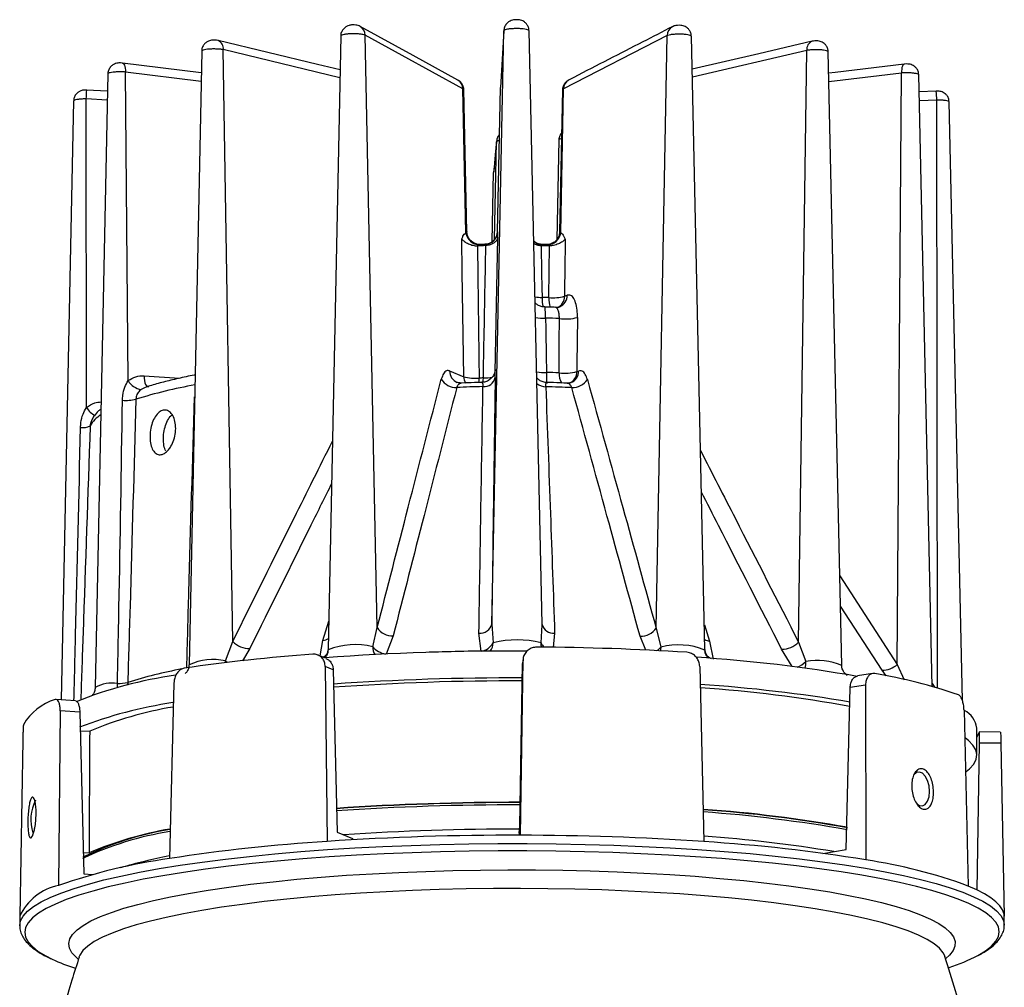
# Model space of a CAD drawing. Extents: x 16 to 8897, y -2635 to -2466.
# Drawn here: x 24 to 60, y -2543 to -2508 of the extents above; entities that cross this region are included whole.
import ezdxf

# ---------------------------------------------------------------- set-up
doc = ezdxf.new("R2010")
doc.units = 0
doc.header["$LTSCALE"] = 5
doc.header["$MEASUREMENT"] = 0
doc.layers.add('姿図', color=8, linetype='CONTINUOUS')

msp = doc.modelspace()

# ---------------------------------------------------------------- linework, layer by layer
at = {"layer": '姿図'}
for p, q in [((35.991, -2508.482), (35.531, -2530.923)), ((37.323, -2530.119), (36.879, -2508.454)), ((41.511, -2529.986), (41.955, -2508.293)), ((41.955, -2508.293), (41.83, -2510.371)), ((43.354, -2529.988), (42.876, -2508.294)), ((47.928, -2508.468), (44.139, -2510.42)), ((47.521, -2530.132), (47.928, -2508.468)), ((49.306, -2530.936), (48.812, -2508.496)), ((30.905, -2509.036), (30.446, -2531.477)), ((32.042, -2530.624), (31.696, -2508.984)), ((53.034, -2509.011), (48.845, -2509.986)), ((52.729, -2530.65), (53.034, -2509.011)), ((54.31, -2531.504), (53.816, -2509.063)), ((30.889, -2509.835), (28.008, -2509.476)), ((27.474, -2509.871), (27.015, -2532.313)), ((28.219, -2521.086), (28.116, -2509.803)), ((30.883, -2510.148), (28.116, -2509.803)), ((56.494, -2509.839), (53.84, -2510.16)), ((56.34, -2531.461), (56.494, -2509.839)), ((57.618, -2532.273), (57.126, -2509.906)), ((27.461, -2510.501), (26.7, -2510.462)), ((40.563, -2515.677), (40.455, -2510.415)), ((40.603, -2515.643), (40.489, -2510.445)), ((41.722, -2515.64), (41.83, -2510.371)), ((44.101, -2510.452), (43.994, -2515.649)), ((44.04, -2515.681), (44.139, -2510.42)), ((57.758, -2510.501), (57.139, -2510.531)), ((26.219, -2510.86), (25.771, -2532.759)), ((26.697, -2522.066), (26.685, -2510.786)), ((27.455, -2510.826), (26.685, -2510.786)), ((57.783, -2510.825), (57.147, -2510.856)), ((57.805, -2532.327), (57.783, -2510.825)), ((58.72, -2532.789), (58.238, -2510.898)), ((41.613, -2515.923), (41.686, -2512.353)), ((41.688, -2512.324), (41.686, -2512.353)), ((43.968, -2512.282), (43.894, -2515.923)), ((41.529, -2516.001), (41.58, -2513.471)), ((41.582, -2513.442), (41.58, -2513.471)), ((40.434, -2517.106), (40.417, -2515.91)), ((41.721, -2515.869), (41.696, -2517.066)), ((44.196, -2515.915), (44.182, -2517.111)), ((41.015, -2516.16), (40.988, -2516.16)), ((41.065, -2516.123), (41.015, -2516.16)), ((41.257, -2516.106), (41.1, -2516.111)), ((41.269, -2516.151), (41.254, -2516.117)), ((41.295, -2516.15), (41.269, -2516.151)), ((43.339, -2516.154), (43.312, -2516.152)), ((43.351, -2516.119), (43.339, -2516.154)), ((43.5, -2516.114), (43.344, -2516.109)), ((43.591, -2516.163), (43.539, -2516.126)), ((43.618, -2516.163), (43.591, -2516.163)), ((40.487, -2520.944), (40.434, -2517.106)), ((41.696, -2517.066), (41.621, -2520.771)), ((44.171, -2518.002), (44.269, -2517.964)), ((39.97, -2520.729), (40.487, -2520.944)), ((41.633, -2520.702), (41.635, -2520.676)), ((41.634, -2520.701), (41.635, -2520.676)), ((44.624, -2520.758), (44.685, -2520.735)), ((28.797, -2520.908), (30.09, -2520.999)), ((28.833, -2521.334), (28.695, -2521.406)), ((54.238, -2528.227), (56.34, -2531.461)), ((55.783, -2531.679), (54.262, -2529.336)), ((35.338, -2530.59), (35.552, -2529.879)), ((41.511, -2529.986), (41.561, -2530.676)), ((43.313, -2530.678), (43.352, -2530.017)), ((43.352, -2530.017), (43.354, -2529.988)), ((43.354, -2530.017), (43.354, -2529.986)), ((49.286, -2530.011), (49.477, -2530.608)), ((37.157, -2530.816), (37.323, -2530.119)), ((37.906, -2530.417), (37.647, -2531.088)), ((41.126, -2530.978), (41.044, -2530.317)), ((43.811, -2530.321), (43.757, -2530.842)), ((47.14, -2530.94), (46.934, -2530.428)), ((47.521, -2530.132), (47.695, -2530.829)), ((31.777, -2531.335), (32.042, -2530.624)), ((35.236, -2531.154), (35.338, -2530.59)), ((49.477, -2530.608), (49.61, -2531.27)), ((52.729, -2530.65), (53, -2531.362)), ((32.662, -2530.882), (32.396, -2531.333)), ((35.442, -2531.239), (35.155, -2531.121)), ((52.493, -2531.542), (52.109, -2530.906)), ((31.779, -2531.399), (31.777, -2531.335)), ((42.539, -2537.383), (42.641, -2531.441)), ((42.653, -2531.311), (42.547, -2537.71)), ((42.653, -2531.311), (42.641, -2531.441)), ((42.641, -2531.441), (42.648, -2531.403)), ((42.656, -2531.272), (42.643, -2531.402)), ((49.113, -2531.534), (49.267, -2537.942)), ((56.34, -2531.461), (56.591, -2532.022)), ((35.424, -2531.541), (35.491, -2537.934)), ((35.717, -2531.662), (35.424, -2531.541)), ((35.717, -2531.662), (35.858, -2537.596)), ((55.435, -2531.798), (54.886, -2531.887)), ((55.927, -2531.885), (55.783, -2531.679)), ((29.89, -2532.145), (29.734, -2538.563)), ((55.178, -2532.222), (54.617, -2532.313)), ((55.178, -2532.222), (55.186, -2538.613)), ((57.616, -2532.163), (57.713, -2532.307)), ((54.473, -2538.237), (54.617, -2532.313)), ((26.29, -2532.795), (25.585, -2532.746)), ((25.731, -2533.158), (25.675, -2539.551)), ((26.45, -2533.208), (25.731, -2533.158)), ((26.45, -2533.208), (26.592, -2539.124)), ((58.78, -2533.14), (58.934, -2539.569)), ((26.467, -2533.893), (26.81, -2533.905)), ((59.247, -2534.777), (59.246, -2533.791)), ((60.105, -2533.935), (59.34, -2533.933)), ((24.365, -2534.234), (24.254, -2540.671)), ((59.257, -2539.714), (59.347, -2534.342)), ((60.128, -2534.343), (59.347, -2534.342)), ((60.128, -2534.343), (60.247, -2540.664)), ((35.858, -2537.596), (36.418, -2537.826)), ((42.514, -2537.632), (42.513, -2537.71)), ((42.514, -2537.632), (42.539, -2537.383)), ((36.418, -2537.826), (36.419, -2537.877)), ((26.573, -2538.347), (26.788, -2538.355)), ((53.622, -2538.375), (54.473, -2538.237)), ((26.592, -2539.124), (26.924, -2539.147)), ((24.254, -2540.671), (24.251, -2540.721)), ((24.251, -2540.721), (24.251, -2541.024)), ((60.251, -2540.997), (60.251, -2540.693)), ((60.251, -2540.985), (60.251, -2540.997))]:
    msp.add_line(p, q, dxfattribs=at)
at = {"layer": '姿図', "flags": 128}
for points in [[(40.276, -2510.098), (38.637, -2509.199), (36.7, -2508.137)], [(40.455, -2510.415), (38.24, -2509.201), (36.879, -2508.454)], [(35.965, -2509.725), (35.14, -2509.527), (31.503, -2508.65)], [(53.222, -2508.677), (51.273, -2509.131), (48.839, -2509.697)], [(35.959, -2510.012), (34.25, -2509.6), (31.696, -2508.984)], [(28.008, -2509.476), (28.035, -2509.486), (28.06, -2509.511), (28.082, -2509.549), (28.098, -2509.6), (28.11, -2509.66), (28.116, -2509.729), (28.116, -2509.803)], [(56.595, -2509.512), (54.067, -2509.817), (53.833, -2509.846)], [(56.595, -2509.512), (56.569, -2509.522), (56.545, -2509.547), (56.525, -2509.585), (56.51, -2509.635), (56.499, -2509.696), (56.494, -2509.765), (56.494, -2509.839)], [(41.686, -2512.353), (41.621, -2513.045), (41.58, -2513.471)], [(41.688, -2512.324), (41.639, -2512.836), (41.582, -2513.442)], [(43.312, -2516.152), (43.312, -2516.153), (43.333, -2517.136), (43.345, -2517.697), (43.352, -2518.042)], [(43.598, -2518.051), (43.608, -2517.069), (43.618, -2516.164), (43.618, -2516.163)], [(44.182, -2517.111), (44.175, -2517.657), (44.171, -2518.002)], [(43.982, -2518.391), (43.983, -2518.39), (43.99, -2518.387)], [(44.644, -2518.775), (44.626, -2520.502), (44.624, -2520.758)], [(28.797, -2520.908), (28.802, -2521.001), (28.813, -2521.087), (28.832, -2521.163), (28.857, -2521.227), (28.886, -2521.275), (28.92, -2521.306), (28.956, -2521.319), (28.96, -2521.319)], [(41.043, -2521.154), (41.047, -2521.087), (41.049, -2520.994)], [(41.198, -2521.146), (41.202, -2521.082), (41.204, -2520.989)], [(43.34, -2530.833), (43.323, -2530.772), (43.313, -2530.678)], [(47.695, -2530.829), (47.687, -2530.923), (47.679, -2530.965)], [(31.777, -2531.335), (31.834, -2531.381), (31.847, -2531.391)], [(30.421, -2531.581), (30.428, -2531.579), (30.438, -2531.575)], [(27.822, -2532.317), (27.825, -2532.251), (27.826, -2532.158)], [(28.203, -2532.121), (28.192, -2532.214), (28.189, -2532.223)], [(59.336, -2533.94), (59.288, -2534.051), (59.246, -2534.119)], [(58.855, -2535.382), (58.979, -2535.278), (59.132, -2535.106), (59.221, -2534.932), (59.246, -2534.758), (59.207, -2534.584), (59.104, -2534.411), (58.937, -2534.24), (58.833, -2534.157)], [(57.518, -2536.106), (57.499, -2535.901), (57.445, -2535.709), (57.362, -2535.551), (57.259, -2535.443), (57.147, -2535.398), (57.038, -2535.42), (56.944, -2535.507), (56.937, -2535.517)], [(57.043, -2536.552), (57.148, -2536.626), (57.26, -2536.638), (57.363, -2536.583), (57.446, -2536.466), (57.499, -2536.301), (57.518, -2536.106)], [(24.252, -2541.01), (24.284, -2540.844), (24.38, -2540.667), (24.538, -2540.491), (24.759, -2540.317), (25.041, -2540.146), (25.384, -2539.977), (25.786, -2539.812), (26.245, -2539.652), (26.761, -2539.496), (27.332, -2539.345), (27.954, -2539.201), (28.627, -2539.062), (29.348, -2538.931), (30.114, -2538.807), (30.923, -2538.69), (31.772, -2538.582), (32.657, -2538.482), (33.576, -2538.391), (34.526, -2538.31), (35.502, -2538.237), (36.503, -2538.175), (37.523, -2538.122), (38.56, -2538.08), (39.611, -2538.048), (40.67, -2538.026), (41.735, -2538.015), (42.802, -2538.015), (43.867, -2538.025), (44.926, -2538.045), (45.976, -2538.076), (47.012, -2538.117), (48.032, -2538.168), (49.032, -2538.229), (50.008, -2538.3), (50.956, -2538.381), (51.875, -2538.471), (52.759, -2538.569), (53.606, -2538.677), (54.414, -2538.792), (55.178, -2538.915), (55.898, -2539.046), (56.569, -2539.184), (57.19, -2539.327), (57.759, -2539.477), (58.273, -2539.633), (58.731, -2539.793), (59.131, -2539.957), (59.472, -2540.125), (59.752, -2540.296), (59.971, -2540.47), (60.127, -2540.645), (60.221, -2540.822), (60.251, -2540.985)], [(45.937, -2538.344), (44.898, -2538.314), (43.85, -2538.293), (42.796, -2538.284), (41.74, -2538.284), (40.686, -2538.295), (39.638, -2538.317), (38.599, -2538.348), (37.572, -2538.39), (36.562, -2538.442), (35.572, -2538.504), (34.605, -2538.576), (33.665, -2538.656), (32.756, -2538.746), (31.88, -2538.845), (31.04, -2538.952), (30.239, -2539.067), (29.481, -2539.19), (28.768, -2539.32), (28.102, -2539.457), (27.485, -2539.601), (26.921, -2539.749), (26.41, -2539.904), (25.955, -2540.063), (25.558, -2540.226), (25.219, -2540.393), (24.939, -2540.562), (24.721, -2540.734), (24.564, -2540.908), (24.469, -2541.084), (24.437, -2541.259), (24.467, -2541.435), (24.56, -2541.61), (24.715, -2541.784), (24.931, -2541.956), (25.209, -2542.125), (25.439, -2542.242)], [(59.284, -2542.105), (59.285, -2542.105), (59.564, -2541.935), (59.782, -2541.763), (59.939, -2541.589), (60.034, -2541.414), (60.066, -2541.238), (60.036, -2541.062), (59.943, -2540.887), (59.788, -2540.714), (59.572, -2540.542), (59.295, -2540.372), (58.957, -2540.206), (58.561, -2540.043), (58.108, -2539.885), (57.599, -2539.731), (57.037, -2539.583), (56.422, -2539.44), (55.757, -2539.304), (55.045, -2539.175), (54.289, -2539.053), (53.489, -2538.939), (52.651, -2538.833), (51.776, -2538.735), (50.867, -2538.646), (49.928, -2538.566), (48.962, -2538.496), (47.973, -2538.435), (46.963, -2538.385), (45.937, -2538.344)], [(26.38, -2542.229), (26.311, -2542.17), (26.161, -2542.004), (26.073, -2541.837), (26.048, -2541.67), (26.086, -2541.502), (26.186, -2541.335), (26.348, -2541.169), (26.572, -2541.005), (26.856, -2540.844), (27.2, -2540.686), (27.603, -2540.532), (28.062, -2540.382), (28.576, -2540.237), (29.142, -2540.098), (29.76, -2539.965), (30.426, -2539.839), (31.137, -2539.719), (31.892, -2539.607), (32.687, -2539.504), (33.518, -2539.408), (34.384, -2539.322), (35.28, -2539.244), (36.202, -2539.176), (37.149, -2539.117), (38.115, -2539.069), (39.097, -2539.03), (40.091, -2539.002), (41.094, -2538.984), (42.101, -2538.976), (43.108, -2538.979), (44.113, -2538.993), (45.11, -2539.016), (46.096, -2539.05), (47.067, -2539.094), (48.02, -2539.149), (48.95, -2539.212), (49.855, -2539.286), (50.729, -2539.369), (51.572, -2539.46), (52.378, -2539.56), (53.145, -2539.669), (53.869, -2539.785), (54.549, -2539.908), (55.182, -2540.038), (55.764, -2540.175), (56.294, -2540.317), (56.769, -2540.465), (57.189, -2540.617), (57.551, -2540.773), (57.853, -2540.933), (58.095, -2541.096), (58.276, -2541.261), (58.395, -2541.427), (58.451, -2541.595), (58.445, -2541.763), (58.376, -2541.93), (58.245, -2542.097), (58.111, -2542.216)], [(45.533, -2539.712), (44.553, -2539.683), (43.563, -2539.665), (42.568, -2539.657), (41.572, -2539.66), (40.579, -2539.673), (39.592, -2539.696), (38.616, -2539.73), (37.654, -2539.774), (36.71, -2539.828), (35.788, -2539.891), (34.892, -2539.964), (34.024, -2540.046), (33.189, -2540.137), (32.39, -2540.237), (31.63, -2540.345), (30.912, -2540.46), (30.238, -2540.583), (29.612, -2540.712), (29.036, -2540.848), (28.512, -2540.99), (28.042, -2541.136), (27.629, -2541.287), (27.273, -2541.443), (26.976, -2541.601), (26.739, -2541.762), (26.564, -2541.926), (26.45, -2542.091), (26.418, -2542.17)], [(58.087, -2542.146), (58.02, -2542.006), (57.884, -2541.842), (57.686, -2541.68), (57.427, -2541.52), (57.109, -2541.363), (56.731, -2541.21), (56.297, -2541.061), (55.807, -2540.917), (55.264, -2540.778), (54.669, -2540.646), (54.025, -2540.52), (53.335, -2540.4), (52.601, -2540.289), (51.826, -2540.185), (51.014, -2540.09), (50.166, -2540.003), (49.288, -2539.926), (48.382, -2539.858), (47.452, -2539.799), (46.501, -2539.75), (45.533, -2539.712)], [(60.251, -2540.693), (60.241, -2540.592), (60.188, -2540.442), (60.09, -2540.293), (59.946, -2540.144), (59.759, -2539.997), (59.527, -2539.852), (59.252, -2539.709), (58.934, -2539.569)], [(24.251, -2541.024), (24.251, -2541.021), (24.252, -2541.01)]]:
    msp.add_lwpolyline(points, dxfattribs=at)
at = {"layer": '姿図'}
for centre, radius, start, end in [((36.523, -2508.446), 0.355, 358.5718, 60.6612), ((48.281, -2508.457), 0.353, 118.4564, 181.8046), ((31.381, -2508.943), 0.317, 352.5167, 67.2565), ((53.346, -2508.967), 0.315, 113.0637, 188.0201), ((40.1, -2510.406), 0.355, 358.5765, 60.2649), ((44.492, -2510.409), 0.353, 119.1392, 181.791), ((0.662, -2509.374), 26.061, 356.8931, 357.6077), ((54.711, -2510.891), 3.073, 1.2289, 7.3031), ((41.082, -2515.598), 0.525, 188.6083, 268.1586), ((41.228, -2515.623), 0.494, 273.0131, 358.0349), ((43.521, -2515.601), 0.525, 271.9734, 351.1977), ((43.383, -2515.617), 0.503, 227.8398, 266.3686), ((42.223, -2550.176), 34.038, 91.6072, 92.0342), ((42.31, -2549.691), 33.552, 87.811, 88.2421), ((43.356, -2516.255), 1.788, 261.4525, 269.8651), ((44.623, -2518.085), 1.272, 178.0775, 193.883), ((42.312, -2551.809), 33.782, 87.8176, 88.2355), ((44.672, -2518.088), 1.075, 178.0005, 197.3054), ((43.751, -2516.458), 1.6, 264.5017, 285.2123), ((43.718, -2518.007), 0.454, 292.7594, 0.6194), ((43.815, -2517.969), 0.454, 292.7593, 0.6194), ((43.411, -2516.926), 1.876, 260.6817, 272.1121), ((43.49, -2525.815), 7.014, 85.9666, 90.0864), ((44.203, -2517.122), 1.711, 262.6437, 284.9614), ((40.426, -2520.731), 0.456, 179.6704, 247.1747), ((44.231, -2520.74), 0.453, 292.1459, 0.6317), ((28.759, -2520.797), 0.612, 208.0996, 264.0153), ((40.207, -2520.701), 0.637, 212.0163, 272.204), ((40.903, -2519.467), 1.534, 254.292, 275.4863), ((40.978, -2520.936), 0.49, 180.8445, 209.0638), ((42.227, -2555.598), 34.624, 91.693, 91.9484), ((41.221, -2520.882), 0.426, 265.6977, 347.2704), ((41.218, -2519.467), 1.522, 269.4602, 282.0558), ((43.452, -2518.939), 1.849, 260.6166, 271.87), ((46.673, -2520.902), 3.162, 177.9099, 185.2823), ((43.493, -2528.056), 7.269, 86.2061, 89.847), ((44.567, -2520.855), 0.595, 174.9818, 213.0473), ((44.184, -2519.117), 1.699, 262.8858, 284.9808), ((44.17, -2520.763), 0.454, 292.7598, 0.619), ((44.461, -2520.692), 0.65, 268.0106, 327.1528), ((33.867, -2539.111), 18.155, 100.1766, 107.1981), ((42.224, -2568.96), 47.665, 91.245, 92.3964), ((43.507, -2520.741), 0.569, 232.4376, 267.7853), ((42.343, -2568.29), 46.994, 87.4453, 88.6077), ((28.132, -2520.219), 1.592, 265.5815, 283.3274), ((27.315, -2521.714), 0.712, 209.6166, 245.1498), ((27.857, -2523.36), 1.206, 121.9665, 148.7891), ((26.544, -2522.201), 0.604, 263.5233, 297.7991), ((41.09, -2529.887), 0.433, 263.9858, 346.729), ((43.767, -2529.897), 0.426, 194.1455, 275.9437), ((37.866, -2529.777), 0.641, 212.2445, 273.6499), ((46.973, -2529.775), 0.655, 266.5722, 326.9441), ((32.636, -2530.071), 0.811, 222.9497, 271.8987), ((35.303, -2530.173), 0.418, 274.7709, 304.4252), ((36.52, -2533.474), 2.734, 76.5109, 111.1982), ((41.042, -2530.392), 0.592, 278.1523, 331.3168), ((41.083, -2530.672), 0.479, 320.3268, 359.5275), ((42.433, -2534.037), 3.472, 75.3204, 104.5357), ((43.709, -2530.502), 0.434, 203.9514, 229.7982), ((48.338, -2533.341), 2.592, 68.069, 104.3496), ((49.514, -2530.196), 0.414, 238.4859, 264.8692), ((52.134, -2530.089), 0.817, 268.2828, 316.7028), ((39.528, -2594.704), 63.776, 94.1009, 98.35395), ((35.206, -2530.906), 0.326, 295.7051, 356.5746), ((42.241, -2626.469), 95.496, 89.66294, 94.10277), ((37.685, -2530.821), 0.528, 179.5067, 212.3618), ((37.776, -2530.282), 0.817, 220.8511, 259.1559), ((42.28, -2622.726), 91.756, 90.72023, 91.90636), ((42.456, -2630.836), 100.008, 86.45204, 89.60102), ((47.123, -2530.338), 0.754, 304.661, 319.3152), ((49.649, -2530.916), 0.347, 188.1701, 249.7766), ((31.321, -2533.374), 2.089, 77.4097, 114.7717), ((45.403, -2586.523), 55.438, 80.1657, 86.2871), ((52.219, -2530.453), 1.199, 292.3728, 310.6765), ((52.069, -2531.367), 0.931, 345.4918, 0.3077), ((53.439, -2533.432), 2.116, 65.6859, 101.9658), ((55.781, -2530.851), 0.827, 270.1825, 312.5036), ((32.179, -2547.521), 15.82, 98.1167, 111.7585), ((33.564, -2549.497), 18.184, 100.7264, 107.1468), ((52.398, -2550.405), 18.865, 70.8871, 80.4972), ((27.636, -2533.365), 1.222, 81.0311, 120.5625), ((27.878, -2530.767), 1.392, 267.8812, 283.4854), ((42.217, -2623.288), 91.22, 89.74017, 94.08367), ((42.241, -2627.787), 95.828, 89.7665, 93.90091), ((45.365, -2588.111), 56.041, 80.4969, 86.1438), ((45.502, -2583.706), 51.518, 79.821, 85.9448), ((26.091, -2534.63), 1.954, 106.0025, 150.4782), ((32.23, -2548.826), 16.14, 98.4674, 111.0395), ((32.094, -2546.459), 13.62, 99.4193, 112.8233), ((58.383, -2533.913), 0.871, 8.0059, 61.6), ((26.188, -2537.137), 1.533, 152.5826, 198.4113), ((42.239, -2628.397), 91.891, 89.80341, 94.00139), ((42.23, -2627.698), 91.181, 89.79693, 94.02698), ((42.231, -2628.399), 91.799, 89.79944, 93.99955), ((45.793, -2585.596), 48.942, 79.7335, 85.9514), ((45.553, -2587.899), 51.27, 79.9412, 85.862), ((45.489, -2588.635), 51.915, 79.9945, 85.8405), ((31.621, -2549.302), 11.876, 99.0856, 115.286), ((31.542, -2548.636), 11.277, 99.2155, 116.1963), ((31.943, -2550.395), 13.097, 99.6237, 113.177), ((42.237, -2629.654), 92.166, 89.81894, 93.82246), ((39.541, -2601.742), 63.936, 93.63167, 98.82319), ((42.247, -2639.38), 101.671, 89.8312, 93.81019), ((42.454, -2638.049), 100.339, 86.10625, 89.94681), ((45.37, -2598.729), 60.912, 80.72624, 86.33191), ((45.599, -2588.948), 51.335, 80.5535, 85.8955), ((32.605, -2559.178), 20.815, 97.9277, 109.447), ((33.547, -2558.148), 20.049, 101.0234, 106.2551), ((52.426, -2557.262), 18.852, 69.8052, 81.5791), ((26.045, -2541.482), 1.967, 100.8498, 155.6309), ((28.62, -2535.425), 7.522, 244.9809, 251.9226), ((56.08, -2535.958), 6.932, 288.0694, 297.5329)]:
    msp.add_arc(centre, radius, start, end, dxfattribs=at)
msp.add_ellipse((42.337, -2652.208), major_axis=(2.661, 926.283), ratio=0.017271, start_param=1.442778, end_param=1.44762, dxfattribs=at)
for points, knots in [([(36.697, -2508.136), (36.672, -2508.124), (36.621, -2508.1), (36.528, -2508.081), (36.415, -2508.076), (36.303, -2508.091), (36.192, -2508.135), (36.092, -2508.211), (36.02, -2508.326), (35.985, -2508.423), (35.993, -2508.476), (35.994, -2508.482)], [0, 0, 0, 0, 0.087321, 0.179726, 0.310169, 0.43978, 0.548139, 0.690182, 0.82982, 0.980326, 1, 1, 1, 1]), ([(42.87, -2508.284), (42.871, -2508.267), (42.874, -2508.205), (42.833, -2508.111), (42.766, -2508.018), (42.688, -2507.956), (42.607, -2507.917), (42.52, -2507.894), (42.407, -2507.885), (42.288, -2507.896), (42.169, -2507.939), (42.066, -2508.012), (41.989, -2508.126), (41.952, -2508.228), (41.958, -2508.283), (41.959, -2508.293)], [0, 0, 0, 0, 0.038066, 0.135667, 0.217203, 0.289501, 0.352857, 0.415243, 0.492102, 0.604429, 0.676828, 0.772566, 0.87643, 0.979229, 1, 1, 1, 1]), ([(48.807, -2508.496), (48.805, -2508.456), (48.8, -2508.373), (48.741, -2508.268), (48.667, -2508.19), (48.587, -2508.139), (48.504, -2508.109), (48.409, -2508.092), (48.298, -2508.093), (48.194, -2508.109), (48.137, -2508.138), (48.114, -2508.149)], [0, 0, 0, 0, 0.129807, 0.262543, 0.376468, 0.475502, 0.56529, 0.659126, 0.791849, 0.918287, 1, 1, 1, 1]), ([(36.879, -2508.454), (36.855, -2508.446), (36.807, -2508.43), (36.681, -2508.413), (36.534, -2508.404), (36.376, -2508.403), (36.227, -2508.412), (36.102, -2508.428), (36.021, -2508.451), (35.985, -2508.47), (35.993, -2508.481), (35.994, -2508.482)], [0, 0, 0, 0, 0.122514, 0.245097, 0.367686, 0.490191, 0.612587, 0.734899, 0.857187, 0.979517, 1, 1, 1, 1]), ([(42.876, -2508.294), (42.872, -2508.285), (42.863, -2508.267), (42.785, -2508.243), (42.669, -2508.225), (42.523, -2508.214), (42.366, -2508.213), (42.214, -2508.22), (42.085, -2508.236), (41.994, -2508.258), (41.959, -2508.279), (41.956, -2508.29), (41.955, -2508.293)], [0, 0, 0, 0, 0.107508, 0.215078, 0.322652, 0.430153, 0.537558, 0.64489, 0.7522, 0.859548, 0.966965, 1, 1, 1, 1]), ([(48.113, -2508.147), (47.754, -2508.332), (46.552, -2508.954), (45.296, -2509.578), (44.383, -2510.07), (44.322, -2510.103)], [0, 0, 0, 0, 0.283461, 0.951618, 1, 1, 1, 1]), ([(48.808, -2508.496), (48.806, -2508.489), (48.803, -2508.473), (48.736, -2508.451), (48.626, -2508.432), (48.484, -2508.42), (48.328, -2508.417), (48.174, -2508.424), (48.041, -2508.439), (47.964, -2508.455), (47.935, -2508.466), (47.928, -2508.468)], [0, 0, 0, 0, 0.0979008, 0.2215346, 0.3450833, 0.4685225, 0.5918771, 0.7152079, 0.8385804, 0.9620331, 1, 1, 1, 1]), ([(31.504, -2508.652), (31.501, -2508.651), (31.469, -2508.64), (31.388, -2508.633), (31.262, -2508.634), (31.134, -2508.673), (31.027, -2508.747), (30.949, -2508.849), (30.906, -2508.952), (30.91, -2509.017), (30.912, -2509.036)], [0, 0, 0, 0, 0.0120816, 0.1237311, 0.2979976, 0.4702044, 0.6088827, 0.7648677, 0.9327447, 1, 1, 1, 1]), ([(53.811, -2509.063), (53.809, -2509.028), (53.806, -2508.949), (53.752, -2508.845), (53.678, -2508.762), (53.598, -2508.71), (53.517, -2508.678), (53.429, -2508.662), (53.328, -2508.658), (53.259, -2508.672), (53.224, -2508.679)], [0, 0, 0, 0, 0.128144, 0.285829, 0.418836, 0.53191, 0.634482, 0.736616, 0.868951, 1, 1, 1, 1]), ([(31.696, -2508.984), (31.656, -2508.978), (31.576, -2508.967), (31.423, -2508.959), (31.265, -2508.959), (31.119, -2508.969), (31, -2508.986), (30.928, -2509.009), (30.897, -2509.027), (30.906, -2509.036), (30.906, -2509.036)], [0, 0, 0, 0, 0.142844, 0.28577, 0.428701, 0.571535, 0.714242, 0.856851, 0.999433, 1, 1, 1, 1]), ([(53.81, -2509.063), (53.81, -2509.057), (53.811, -2509.043), (53.753, -2509.021), (53.651, -2509.002), (53.513, -2508.989), (53.358, -2508.985), (53.202, -2508.991), (53.095, -2509.001), (53.045, -2509.009), (53.034, -2509.011)], [0, 0, 0, 0, 0.090914, 0.235194, 0.379345, 0.523397, 0.667422, 0.811495, 0.955662, 1, 1, 1, 1]), ([(28.008, -2509.476), (28.006, -2509.476), (27.965, -2509.469), (27.894, -2509.469), (27.799, -2509.48), (27.704, -2509.51), (27.602, -2509.575), (27.519, -2509.681), (27.475, -2509.788), (27.479, -2509.853), (27.48, -2509.871)], [0, 0, 0, 0, 0.008562, 0.166986, 0.274187, 0.398113, 0.562636, 0.744603, 0.927956, 1, 1, 1, 1]), ([(57.122, -2509.906), (57.118, -2509.86), (57.11, -2509.772), (57.044, -2509.665), (56.968, -2509.591), (56.888, -2509.545), (56.809, -2509.518), (56.72, -2509.506), (56.646, -2509.505), (56.602, -2509.511), (56.595, -2509.512)], [0, 0, 0, 0, 0.182981, 0.347834, 0.485566, 0.603088, 0.711838, 0.819654, 0.970943, 1, 1, 1, 1]), ([(28.116, -2509.803), (28.066, -2509.8), (27.967, -2509.794), (27.809, -2509.797), (27.666, -2509.807), (27.555, -2509.825), (27.485, -2509.848), (27.48, -2509.864), (27.478, -2509.871)], [0, 0, 0, 0, 0.171261, 0.34262, 0.513987, 0.685235, 0.856332, 1, 1, 1, 1]), ([(57.119, -2509.906), (57.12, -2509.902), (57.125, -2509.889), (57.076, -2509.869), (56.98, -2509.849), (56.847, -2509.835), (56.694, -2509.831), (56.572, -2509.833), (56.509, -2509.838), (56.494, -2509.839)], [0, 0, 0, 0, 0.080938, 0.254163, 0.42727, 0.600343, 0.773475, 0.94672, 1, 1, 1, 1]), ([(40.487, -2510.445), (40.487, -2510.442), (40.495, -2510.391), (40.464, -2510.3), (40.403, -2510.198), (40.337, -2510.133), (40.292, -2510.108), (40.276, -2510.1)], [0, 0, 0, 0, 0.028163, 0.360647, 0.63418, 0.873657, 1, 1, 1, 1]), ([(44.325, -2510.1), (44.318, -2510.103), (44.273, -2510.12), (44.201, -2510.186), (44.13, -2510.296), (44.095, -2510.393), (44.103, -2510.446), (44.104, -2510.452)], [0, 0, 0, 0, 0.050765, 0.335996, 0.636922, 0.958979, 1, 1, 1, 1]), ([(26.701, -2510.462), (26.699, -2510.462), (26.659, -2510.459), (26.579, -2510.462), (26.469, -2510.49), (26.363, -2510.552), (26.278, -2510.645), (26.225, -2510.757), (26.225, -2510.832), (26.225, -2510.86)], [0, 0, 0, 0, 0.0081653, 0.1693781, 0.3486391, 0.4911725, 0.6859285, 0.8799011, 1, 1, 1, 1]), ([(40.485, -2510.445), (40.483, -2510.438), (40.482, -2510.427), (40.461, -2510.418), (40.455, -2510.415)], [0, 0, 0, 0, 0.714005, 1, 1, 1, 1]), ([(44.139, -2510.42), (44.119, -2510.428), (44.096, -2510.439), (44.104, -2510.45), (44.105, -2510.452)], [0, 0, 0, 0, 0.8419738, 1, 1, 1, 1]), ([(58.233, -2510.898), (58.231, -2510.862), (58.227, -2510.782), (58.171, -2510.677), (58.097, -2510.597), (58.019, -2510.546), (57.941, -2510.516), (57.861, -2510.501), (57.801, -2510.498), (57.764, -2510.501), (57.758, -2510.501)], [0, 0, 0, 0, 0.154562, 0.340179, 0.490416, 0.619656, 0.735952, 0.843626, 0.973865, 1, 1, 1, 1]), ([(26.685, -2510.786), (26.633, -2510.787), (26.529, -2510.788), (26.39, -2510.8), (26.285, -2510.819), (26.225, -2510.84), (26.225, -2510.854), (26.225, -2510.86)], [0, 0, 0, 0, 0.213838, 0.427799, 0.64177, 0.855593, 1, 1, 1, 1]), ([(58.232, -2510.898), (58.234, -2510.896), (58.24, -2510.885), (58.199, -2510.865), (58.111, -2510.845), (57.982, -2510.83), (57.866, -2510.825), (57.798, -2510.825), (57.783, -2510.825)], [0, 0, 0, 0, 0.065752, 0.282588, 0.499383, 0.716251, 0.933261, 1, 1, 1, 1]), ([(41.794, -2512.095), (41.78, -2512.109), (41.735, -2512.153), (41.694, -2512.246), (41.693, -2512.322), (41.692, -2512.354)], [0, 0, 0, 0, 0.204004, 0.666196, 1, 1, 1, 1]), ([(44.069, -2512.025), (44.069, -2512.025), (44.035, -2512.054), (43.996, -2512.139), (43.961, -2512.231), (43.969, -2512.28), (43.97, -2512.282)], [0, 0, 0, 0, 0.001177, 0.47216, 0.973993, 1, 1, 1, 1]), ([(41.79, -2512.308), (41.77, -2512.312), (41.717, -2512.323), (41.69, -2512.339), (41.687, -2512.35), (41.686, -2512.353)], [0, 0, 0, 0, 0.312511, 0.833224, 1, 1, 1, 1]), ([(44.064, -2512.238), (44.043, -2512.243), (43.992, -2512.254), (43.963, -2512.271), (43.971, -2512.28), (43.972, -2512.282)], [0, 0, 0, 0, 0.368493, 0.903826, 1, 1, 1, 1]), ([(40.417, -2515.91), (40.431, -2515.873), (40.47, -2515.764), (40.526, -2515.712), (40.563, -2515.677)], [0, 0, 0, 0, 0.33905, 1, 1, 1, 1]), ([(40.563, -2515.677), (40.573, -2515.663), (40.586, -2515.642), (40.6, -2515.63), (40.601, -2515.638), (40.602, -2515.643)], [0, 0, 0, 0, 0.447329, 0.639593, 1, 1, 1, 1]), ([(41.098, -2516.106), (41.08, -2516.107), (41.015, -2516.113), (40.895, -2516.078), (40.761, -2515.997), (40.664, -2515.877), (40.612, -2515.752), (40.607, -2515.676), (40.604, -2515.643)], [0, 0, 0, 0, 0.076563, 0.268629, 0.47363, 0.685862, 0.862257, 1, 1, 1, 1]), ([(41.719, -2515.64), (41.719, -2515.653), (41.721, -2515.708), (41.687, -2515.821), (41.606, -2515.95), (41.485, -2516.047), (41.361, -2516.097), (41.285, -2516.101), (41.256, -2516.102)], [0, 0, 0, 0, 0.060967, 0.256795, 0.465163, 0.679605, 0.877675, 1, 1, 1, 1]), ([(41.722, -2515.64), (41.722, -2515.674), (41.722, -2515.724), (41.721, -2515.832), (41.721, -2515.869)], [0, 0, 0, 0, 0.66095, 1, 1, 1, 1]), ([(43.994, -2515.649), (43.99, -2515.69), (43.982, -2515.779), (43.916, -2515.912), (43.807, -2516.026), (43.674, -2516.093), (43.565, -2516.116), (43.515, -2516.112), (43.503, -2516.11)], [0, 0, 0, 0, 0.175172, 0.368933, 0.573248, 0.782325, 0.949072, 1, 1, 1, 1]), ([(43.995, -2515.649), (43.996, -2515.643), (43.999, -2515.631), (44.017, -2515.649), (44.033, -2515.67), (44.038, -2515.679), (44.04, -2515.681)], [0, 0, 0, 0, 0.332601, 0.772551, 0.931496, 1, 1, 1, 1]), ([(44.04, -2515.681), (44.079, -2515.716), (44.139, -2515.769), (44.181, -2515.878), (44.196, -2515.915)], [0, 0, 0, 0, 0.66095, 1, 1, 1, 1]), ([(40.417, -2515.91), (40.418, -2515.911), (40.441, -2515.942), (40.507, -2516.004), (40.652, -2516.084), (40.821, -2516.144), (40.936, -2516.155), (40.988, -2516.16)], [0, 0, 0, 0, 0.005541, 0.265283, 0.525034, 0.782791, 1, 1, 1, 1]), ([(41.721, -2515.869), (41.721, -2515.869), (41.72, -2515.877), (41.716, -2515.914), (41.681, -2515.982), (41.584, -2516.061), (41.453, -2516.124), (41.348, -2516.141), (41.295, -2516.15)], [0, 0, 0, 0, 0.005538, 0.060374, 0.313972, 0.553021, 0.776186, 1, 1, 1, 1]), ([(43.345, -2516.103), (43.314, -2516.102), (43.234, -2516.098), (43.125, -2516.054), (43.067, -2515.998), (43.045, -2515.977)], [0, 0, 0, 0, 0.289626, 0.736114, 1, 1, 1, 1]), ([(44.196, -2515.915), (44.195, -2515.916), (44.171, -2515.946), (44.102, -2516.008), (43.954, -2516.088), (43.784, -2516.147), (43.67, -2516.158), (43.618, -2516.163)], [0, 0, 0, 0, 0.005541, 0.265283, 0.525033, 0.782791, 1, 1, 1, 1]), ([(40.988, -2516.16), (40.988, -2516.16), (40.993, -2516.487), (41.013, -2518.099), (41.033, -2519.71), (41.049, -2520.994)], [0, 0, 0, 0, 0.00019, 0.203267, 1, 1, 1, 1]), ([(41.1, -2516.111), (41.096, -2516.112), (41.088, -2516.112), (41.071, -2516.12), (41.065, -2516.123)], [0, 0, 0, 0, 0.663708, 1, 1, 1, 1]), ([(41.204, -2520.989), (41.21, -2520.661), (41.24, -2519.049), (41.271, -2517.436), (41.295, -2516.15), (41.295, -2516.15)], [0, 0, 0, 0, 0.203077, 0.99981, 1, 1, 1, 1]), ([(41.254, -2516.117), (41.253, -2516.116), (41.248, -2516.109), (41.253, -2516.107), (41.257, -2516.106)], [0, 0, 0, 0, 0.127722, 1, 1, 1, 1]), ([(43.047, -2516.065), (43.084, -2516.086), (43.158, -2516.128), (43.261, -2516.144), (43.312, -2516.152)], [0, 0, 0, 0, 0.495581, 1, 1, 1, 1]), ([(43.344, -2516.109), (43.349, -2516.109), (43.357, -2516.11), (43.353, -2516.117), (43.351, -2516.119)], [0, 0, 0, 0, 0.654508, 1, 1, 1, 1]), ([(43.539, -2516.126), (43.537, -2516.125), (43.518, -2516.117), (43.509, -2516.115), (43.5, -2516.113)], [0, 0, 0, 0, 0.124696, 1, 1, 1, 1]), ([(44.644, -2518.775), (44.644, -2518.71), (44.641, -2518.537), (44.6, -2518.285), (44.516, -2518.069), (44.401, -2517.945), (44.313, -2517.958), (44.269, -2517.964)], [0, 0, 0, 0, 0.129142, 0.346714, 0.564352, 0.782152, 1, 1, 1, 1]), ([(43.453, -2518.389), (43.409, -2518.389), (43.318, -2518.388), (43.197, -2518.33), (43.122, -2518.28), (43.096, -2518.247), (43.095, -2518.247)], [0, 0, 0, 0, 0.3281009, 0.6862724, 0.9913399, 1, 1, 1, 1]), ([(43.852, -2518.409), (43.815, -2518.407), (43.705, -2518.399), (43.564, -2518.395), (43.465, -2518.395), (43.443, -2518.395)], [0, 0, 0, 0, 0.287544, 0.841547, 1, 1, 1, 1]), ([(43.48, -2518.801), (43.478, -2518.747), (43.474, -2518.639), (43.468, -2518.507), (43.461, -2518.422), (43.456, -2518.391), (43.453, -2518.396), (43.453, -2518.396)], [0, 0, 0, 0, 0.244257, 0.488545, 0.732919, 0.977497, 1, 1, 1, 1]), ([(43.984, -2518.819), (43.984, -2518.787), (43.983, -2518.7), (43.964, -2518.573), (43.924, -2518.468), (43.88, -2518.412), (43.851, -2518.415), (43.842, -2518.416)], [0, 0, 0, 0, 0.1465617, 0.3935, 0.6405611, 0.8879137, 1, 1, 1, 1]), ([(43.981, -2518.386), (43.957, -2518.396), (43.916, -2518.414), (43.865, -2518.405), (43.843, -2518.402)], [0, 0, 0, 0, 0.5777407, 1, 1, 1, 1]), ([(43.48, -2518.801), (43.485, -2519.129), (43.496, -2519.791), (43.507, -2520.453), (43.512, -2520.787)], [0, 0, 0, 0, 0.494654, 1, 1, 1, 1]), ([(43.974, -2520.803), (43.976, -2520.476), (43.977, -2520.139), (43.981, -2519.477), (43.982, -2519.143), (43.984, -2518.819)], [0, 0, 0, 0, 0.494654, 0.509474, 1, 1, 1, 1]), ([(39.97, -2520.729), (39.931, -2520.722), (39.851, -2520.708), (39.742, -2520.815), (39.692, -2520.964), (39.667, -2521.038)], [0, 0, 0, 0, 0.31764, 0.65877, 1, 1, 1, 1]), ([(41.634, -2520.703), (41.634, -2520.702), (41.634, -2520.7), (41.633, -2520.707), (41.631, -2520.723), (41.626, -2520.759), (41.609, -2520.823), (41.566, -2520.916), (41.485, -2521.021), (41.359, -2521.106), (41.24, -2521.15), (41.168, -2521.146), (41.148, -2521.145)], [0, 0, 0, 0, 0.022418, 0.081417, 0.122842, 0.163551, 0.250221, 0.368086, 0.543581, 0.735063, 0.925699, 1, 1, 1, 1]), ([(41.636, -2520.976), (41.637, -2520.909), (41.639, -2520.766), (41.638, -2520.653), (41.636, -2520.668), (41.635, -2520.676)], [0, 0, 0, 0, 0.307711, 0.653906, 1, 1, 1, 1]), ([(45.007, -2521.045), (44.983, -2520.977), (44.933, -2520.833), (44.819, -2520.716), (44.729, -2520.728), (44.685, -2520.735)], [0, 0, 0, 0, 0.307711, 0.653906, 1, 1, 1, 1]), ([(28.01, -2521.806), (28.013, -2521.746), (28.021, -2521.582), (28.081, -2521.328), (28.175, -2521.163), (28.219, -2521.086)], [0, 0, 0, 0, 0.236266, 0.640726, 1, 1, 1, 1]), ([(28.219, -2521.086), (28.307, -2521.028), (28.482, -2520.915), (28.693, -2520.91), (28.797, -2520.908)], [0, 0, 0, 0, 0.503264, 1, 1, 1, 1]), ([(30.663, -2520.877), (30.654, -2520.879), (30.439, -2520.92), (30.045, -2521.006), (29.503, -2521.138), (29.105, -2521.248), (28.893, -2521.315), (28.833, -2521.334)], [0, 0, 0, 0, 0.013012, 0.302385, 0.592594, 0.88424, 1, 1, 1, 1]), ([(37.323, -2530.119), (37.701, -2528.652), (38.482, -2525.623), (39.264, -2522.598), (39.667, -2521.038)], [0, 0, 0, 0, 0.484478, 1, 1, 1, 1]), ([(41.636, -2520.976), (41.615, -2522.523), (41.573, -2525.525), (41.531, -2528.53), (41.511, -2529.986)], [0, 0, 0, 0, 0.515522, 1, 1, 1, 1]), ([(43.517, -2521.148), (43.498, -2521.149), (43.428, -2521.153), (43.32, -2521.112), (43.217, -2521.051), (43.172, -2521), (43.155, -2520.981)], [0, 0, 0, 0, 0.1381578, 0.5067999, 0.815979, 1, 1, 1, 1]), ([(45.007, -2521.045), (45.44, -2522.606), (46.279, -2525.633), (47.116, -2528.664), (47.521, -2530.132)], [0, 0, 0, 0, 0.515522, 1, 1, 1, 1]), ([(28.695, -2521.406), (28.656, -2521.443), (28.576, -2521.518), (28.511, -2521.652), (28.502, -2521.738), (28.499, -2521.768)], [0, 0, 0, 0, 0.392139, 0.784285, 1, 1, 1, 1]), ([(40.231, -2521.337), (39.833, -2522.897), (39.06, -2525.921), (38.283, -2528.95), (37.906, -2530.417)], [0, 0, 0, 0, 0.515507, 1, 1, 1, 1]), ([(40.231, -2521.337), (40.247, -2521.3), (40.28, -2521.225), (40.34, -2521.177), (40.38, -2521.18), (40.393, -2521.181)], [0, 0, 0, 0, 0.407815, 0.819726, 1, 1, 1, 1]), ([(40.391, -2521.174), (40.344, -2521.172), (40.289, -2521.171), (40.254, -2521.152), (40.25, -2521.15)], [0, 0, 0, 0, 0.861044, 1, 1, 1, 1]), ([(41.148, -2521.151), (41.06, -2521.153), (40.806, -2521.159), (40.556, -2521.169), (40.392, -2521.175)], [0, 0, 0, 0, 0.346304, 1, 1, 1, 1]), ([(41.044, -2530.317), (41.066, -2528.861), (41.112, -2525.856), (41.163, -2522.854), (41.189, -2521.307)], [0, 0, 0, 0, 0.4844928, 1, 1, 1, 1]), ([(41.148, -2521.158), (41.152, -2521.156), (41.165, -2521.152), (41.18, -2521.202), (41.186, -2521.273), (41.189, -2521.307)], [0, 0, 0, 0, 0.2122771, 0.6312285, 1, 1, 1, 1]), ([(43.485, -2521.31), (43.488, -2521.273), (43.492, -2521.2), (43.504, -2521.154), (43.514, -2521.158), (43.517, -2521.159)], [0, 0, 0, 0, 0.410007, 0.824133, 1, 1, 1, 1]), ([(43.485, -2521.31), (43.543, -2522.857), (43.654, -2525.859), (43.76, -2528.865), (43.811, -2530.321)], [0, 0, 0, 0, 0.515507, 1, 1, 1, 1]), ([(44.27, -2521.18), (44.184, -2521.176), (43.936, -2521.165), (43.683, -2521.158), (43.518, -2521.154)], [0, 0, 0, 0, 0.346982, 1, 1, 1, 1]), ([(44.438, -2521.342), (44.423, -2521.309), (44.391, -2521.236), (44.33, -2521.184), (44.285, -2521.186), (44.271, -2521.187)], [0, 0, 0, 0, 0.370696, 0.791834, 1, 1, 1, 1]), ([(44.402, -2521.158), (44.399, -2521.16), (44.367, -2521.175), (44.312, -2521.19), (44.272, -2521.18), (44.272, -2521.18)], [0, 0, 0, 0, 0.106871, 0.999544, 1, 1, 1, 1]), ([(46.934, -2530.428), (46.53, -2528.96), (45.696, -2525.93), (44.866, -2522.903), (44.438, -2521.342)], [0, 0, 0, 0, 0.484493, 1, 1, 1, 1]), ([(27.826, -2532.158), (27.845, -2531.237), (27.914, -2527.785), (27.969, -2524.335), (28.01, -2521.806)], [0, 0, 0, 0, 0.2670741, 1, 1, 1, 1]), ([(28.499, -2521.768), (28.429, -2524.297), (28.334, -2527.746), (28.23, -2531.199), (28.203, -2532.121)], [0, 0, 0, 0, 0.73293, 1, 1, 1, 1]), ([(30.361, -2531.595), (30.385, -2530.673), (30.474, -2527.368), (30.574, -2524.061), (30.647, -2521.677)], [0, 0, 0, 0, 0.278968, 1, 1, 1, 1]), ([(26.476, -2522.801), (26.48, -2522.74), (26.49, -2522.575), (26.548, -2522.317), (26.649, -2522.146), (26.697, -2522.066)], [0, 0, 0, 0, 0.236266, 0.640726, 1, 1, 1, 1]), ([(26.697, -2522.066), (26.792, -2522.001), (26.954, -2521.891), (27.149, -2521.872), (27.229, -2521.864)], [0, 0, 0, 0, 0.590009, 1, 1, 1, 1]), ([(27.223, -2522.119), (27.193, -2522.143), (27.094, -2522.221), (26.978, -2522.359), (26.905, -2522.486), (26.875, -2522.539)], [0, 0, 0, 0, 0.203142, 0.673736, 1, 1, 1, 1]), ([(29.696, -2523.612), (29.646, -2523.663), (29.545, -2523.765), (29.383, -2523.811), (29.236, -2523.769), (29.117, -2523.637), (29.039, -2523.431), (29.008, -2523.174), (29.027, -2522.895), (29.094, -2522.625), (29.202, -2522.394), (29.342, -2522.23), (29.5, -2522.15), (29.659, -2522.165), (29.799, -2522.271), (29.903, -2522.458), (29.958, -2522.703), (29.956, -2522.979), (29.897, -2523.253), (29.802, -2523.471), (29.726, -2523.573), (29.696, -2523.612)], [0, 0, 0, 0, 0.053642, 0.107285, 0.160894, 0.214533, 0.268236, 0.321939, 0.375575, 0.429183, 0.482846, 0.53656, 0.590242, 0.643859, 0.697479, 0.751166, 0.804879, 0.858536, 0.912144, 0.965784, 1, 1, 1, 1]), ([(26.888, -2522.525), (26.868, -2522.564), (26.834, -2522.63), (26.828, -2522.704), (26.826, -2522.735)], [0, 0, 0, 0, 0.578198, 1, 1, 1, 1]), ([(29.593, -2523.657), (29.586, -2523.645), (29.547, -2523.575), (29.509, -2523.396), (29.499, -2523.128), (29.539, -2522.848), (29.626, -2522.595), (29.728, -2522.413), (29.804, -2522.355), (29.831, -2522.335)], [0, 0, 0, 0, 0.0372, 0.211507, 0.385822, 0.55998, 0.734182, 0.90862, 1, 1, 1, 1]), ([(26.235, -2532.791), (26.255, -2531.993), (26.341, -2528.662), (26.418, -2525.333), (26.476, -2522.801)], [0, 0, 0, 0, 0.23944, 1, 1, 1, 1]), ([(26.826, -2522.735), (26.74, -2525.268), (26.626, -2528.612), (26.511, -2531.959), (26.483, -2532.769)], [0, 0, 0, 0, 0.757801, 1, 1, 1, 1]), ([(32.042, -2530.624), (32.79, -2529.119), (34.004, -2526.676), (35.22, -2524.235), (35.687, -2523.298)], [0, 0, 0, 0, 0.616041, 1, 1, 1, 1]), ([(49.146, -2523.646), (49.57, -2524.474), (50.765, -2526.807), (51.959, -2529.143), (52.729, -2530.65)], [0, 0, 0, 0, 0.354835, 1, 1, 1, 1]), ([(35.655, -2524.849), (35.404, -2525.356), (34.407, -2527.365), (33.409, -2529.377), (32.662, -2530.882)], [0, 0, 0, 0, 0.251964, 1, 1, 1, 1]), ([(52.109, -2530.906), (51.341, -2529.399), (50.364, -2527.484), (49.387, -2525.571), (49.179, -2525.162)], [0, 0, 0, 0, 0.786641, 1, 1, 1, 1]), ([(35.424, -2531.541), (35.418, -2531.486), (35.406, -2531.377), (35.325, -2531.237), (35.207, -2531.136), (35.08, -2531.09), (34.998, -2531.091), (34.967, -2531.091)], [0, 0, 0, 0, 0.2171117, 0.4342235, 0.6513437, 0.8684826, 1, 1, 1, 1]), ([(35.524, -2530.933), (35.523, -2530.965), (35.522, -2531.044), (35.472, -2531.148), (35.429, -2531.198), (35.41, -2531.219)], [0, 0, 0, 0, 0.278474, 0.691734, 1, 1, 1, 1]), ([(43.153, -2530.831), (43.096, -2530.836), (42.984, -2530.846), (42.834, -2530.93), (42.721, -2531.055), (42.663, -2531.19), (42.656, -2531.278), (42.653, -2531.311)], [0, 0, 0, 0, 0.217217, 0.434436, 0.651602, 0.868734, 1, 1, 1, 1]), ([(49.113, -2531.534), (49.107, -2531.478), (49.094, -2531.367), (49.011, -2531.216), (48.89, -2531.099), (48.761, -2531.035), (48.677, -2531.024), (48.645, -2531.02)], [0, 0, 0, 0, 0.217112, 0.434223, 0.651343, 0.868482, 1, 1, 1, 1]), ([(49.431, -2531.235), (49.423, -2531.228), (49.392, -2531.2), (49.337, -2531.105), (49.302, -2530.997), (49.309, -2530.931), (49.311, -2530.916)], [0, 0, 0, 0, 0.1208177, 0.4834835, 0.8775767, 1, 1, 1, 1]), ([(30.44, -2531.477), (30.441, -2531.502), (30.443, -2531.575), (30.399, -2531.681), (30.338, -2531.767), (30.307, -2531.792), (30.296, -2531.801)], [0, 0, 0, 0, 0.17666, 0.5306, 0.833587, 1, 1, 1, 1]), ([(35.44, -2531.243), (35.475, -2531.259), (35.557, -2531.295), (35.651, -2531.408), (35.707, -2531.539), (35.714, -2531.628), (35.717, -2531.662)], [0, 0, 0, 0, 0.222523, 0.520328, 0.818253, 1, 1, 1, 1]), ([(54.511, -2531.864), (54.511, -2531.865), (54.513, -2531.866), (54.471, -2531.842), (54.4, -2531.775), (54.337, -2531.662), (54.304, -2531.561), (54.311, -2531.508), (54.312, -2531.504)], [0, 0, 0, 0, 0.121426, 0.314234, 0.51298, 0.738355, 0.981559, 1, 1, 1, 1]), ([(30.262, -2531.605), (30.22, -2531.616), (30.137, -2531.64), (30.026, -2531.742), (29.942, -2531.88), (29.898, -2532.022), (29.892, -2532.111), (29.89, -2532.145)], [0, 0, 0, 0, 0.217217, 0.434435, 0.651602, 0.868734, 1, 1, 1, 1]), ([(54.617, -2532.313), (54.622, -2532.258), (54.632, -2532.149), (54.695, -2532.014), (54.782, -2531.918), (54.852, -2531.899), (54.886, -2531.889)], [0, 0, 0, 0, 0.255045, 0.510092, 0.765062, 1, 1, 1, 1]), ([(55.512, -2531.799), (55.475, -2531.798), (55.399, -2531.795), (55.298, -2531.861), (55.222, -2531.973), (55.184, -2532.101), (55.18, -2532.189), (55.178, -2532.222)], [0, 0, 0, 0, 0.217217, 0.434435, 0.651602, 0.868734, 1, 1, 1, 1]), ([(27.013, -2532.31), (27.008, -2532.36), (26.999, -2532.455), (26.946, -2532.554), (26.914, -2532.586), (26.906, -2532.595)], [0, 0, 0, 0, 0.454478, 0.859234, 1, 1, 1, 1]), ([(58.78, -2533.14), (58.777, -2533.084), (58.77, -2532.972), (58.733, -2532.812), (58.681, -2532.683), (58.625, -2532.606), (58.589, -2532.587), (58.575, -2532.58)], [0, 0, 0, 0, 0.2171117, 0.4342235, 0.6513437, 0.8684826, 1, 1, 1, 1]), ([(25.731, -2533.158), (25.729, -2533.104), (25.726, -2532.995), (25.694, -2532.863), (25.647, -2532.773), (25.597, -2532.74), (25.565, -2532.748), (25.553, -2532.752)], [0, 0, 0, 0, 0.217112, 0.434223, 0.651343, 0.868482, 1, 1, 1, 1]), ([(26.289, -2532.802), (26.299, -2532.801), (26.328, -2532.798), (26.375, -2532.854), (26.42, -2532.96), (26.444, -2533.087), (26.449, -2533.175), (26.45, -2533.208)], [0, 0, 0, 0, 0.1134019, 0.359015, 0.6045381, 0.8501598, 1, 1, 1, 1]), ([(24.391, -2533.667), (24.388, -2533.682), (24.383, -2533.711), (24.376, -2533.821), (24.371, -2533.965), (24.367, -2534.111), (24.365, -2534.201), (24.365, -2534.234)], [0, 0, 0, 0, 0.217217, 0.434436, 0.651602, 0.868734, 1, 1, 1, 1]), ([(59.347, -2534.342), (59.347, -2534.287), (59.349, -2534.179), (59.349, -2534.047), (59.347, -2533.96), (59.342, -2533.927), (59.338, -2533.937), (59.336, -2533.94)], [0, 0, 0, 0, 0.217092, 0.434185, 0.651214, 0.868113, 1, 1, 1, 1]), ([(60.105, -2533.942), (60.106, -2533.941), (60.11, -2533.937), (60.116, -2533.992), (60.122, -2534.096), (60.126, -2534.223), (60.127, -2534.31), (60.128, -2534.343)], [0, 0, 0, 0, 0.1227596, 0.36619, 0.6095615, 0.8528939, 1, 1, 1, 1]), ([(57.544, -2536.641), (57.513, -2536.676), (57.448, -2536.751), (57.322, -2536.774), (57.187, -2536.72), (57.06, -2536.589), (56.955, -2536.397), (56.883, -2536.161), (56.857, -2535.907), (56.88, -2535.662), (56.951, -2535.459), (57.06, -2535.322), (57.19, -2535.266), (57.326, -2535.296), (57.452, -2535.405), (57.558, -2535.581), (57.632, -2535.806), (57.669, -2536.058), (57.663, -2536.307), (57.618, -2536.511), (57.566, -2536.602), (57.544, -2536.641)], [0, 0, 0, 0, 0.048066, 0.101134, 0.153336, 0.205309, 0.257859, 0.311473, 0.366123, 0.421345, 0.476483, 0.530938, 0.584371, 0.636873, 0.688963, 0.741341, 0.794554, 0.848775, 0.903779, 0.959045, 1, 1, 1, 1]), ([(24.771, -2537.584), (24.756, -2537.634), (24.725, -2537.737), (24.673, -2537.812), (24.626, -2537.811), (24.588, -2537.729), (24.562, -2537.574), (24.549, -2537.36), (24.55, -2537.11), (24.565, -2536.853), (24.594, -2536.619), (24.634, -2536.439), (24.682, -2536.332), (24.733, -2536.307), (24.782, -2536.365), (24.822, -2536.499), (24.848, -2536.697), (24.855, -2536.938), (24.841, -2537.195), (24.81, -2537.421), (24.783, -2537.536), (24.771, -2537.584)], [0, 0, 0, 0, 0.048194, 0.100996, 0.153064, 0.20511, 0.257896, 0.311789, 0.366635, 0.421899, 0.476918, 0.531138, 0.584315, 0.636654, 0.688751, 0.741296, 0.794757, 0.849206, 0.904332, 0.959562, 1, 1, 1, 1]), ([(24.259, -2541.003), (24.256, -2541.028), (24.246, -2541.121), (24.29, -2541.282), (24.382, -2541.474), (24.529, -2541.658), (24.73, -2541.839), (24.995, -2542.018), (25.22, -2542.147), (25.372, -2542.214), (25.396, -2542.225)], [0, 0, 0, 0, 0.049968, 0.185522, 0.322452, 0.468543, 0.627566, 0.795943, 0.966807, 1, 1, 1, 1]), ([(59.339, -2542.081), (59.374, -2542.063), (59.521, -2541.988), (59.727, -2541.846), (59.948, -2541.66), (60.106, -2541.47), (60.204, -2541.279), (60.253, -2541.113), (60.246, -2541.014), (60.244, -2540.98)], [0, 0, 0, 0, 0.059868, 0.252319, 0.446598, 0.618433, 0.775933, 0.923803, 1, 1, 1, 1]), ([(26.427, -2542.166), (26.336, -2542.447), (26.035, -2543.383), (25.582, -2544.991), (25.071, -2546.988), (24.728, -2548.454), (24.571, -2549.257), (24.545, -2549.386)], [0, 0, 0, 0, 0.118831, 0.395335, 0.671471, 0.947232, 1, 1, 1, 1]), ([(59.97, -2549.344), (59.963, -2549.305), (59.827, -2548.609), (59.513, -2547.266), (59.024, -2545.321), (58.546, -2543.612), (58.211, -2542.558), (58.078, -2542.14)], [0, 0, 0, 0, 0.015952, 0.285541, 0.554658, 0.823289, 1, 1, 1, 1])]:
    msp.add_open_spline(points, degree=3, knots=knots, dxfattribs=at)

doc.saveas('drawing.dxf')
